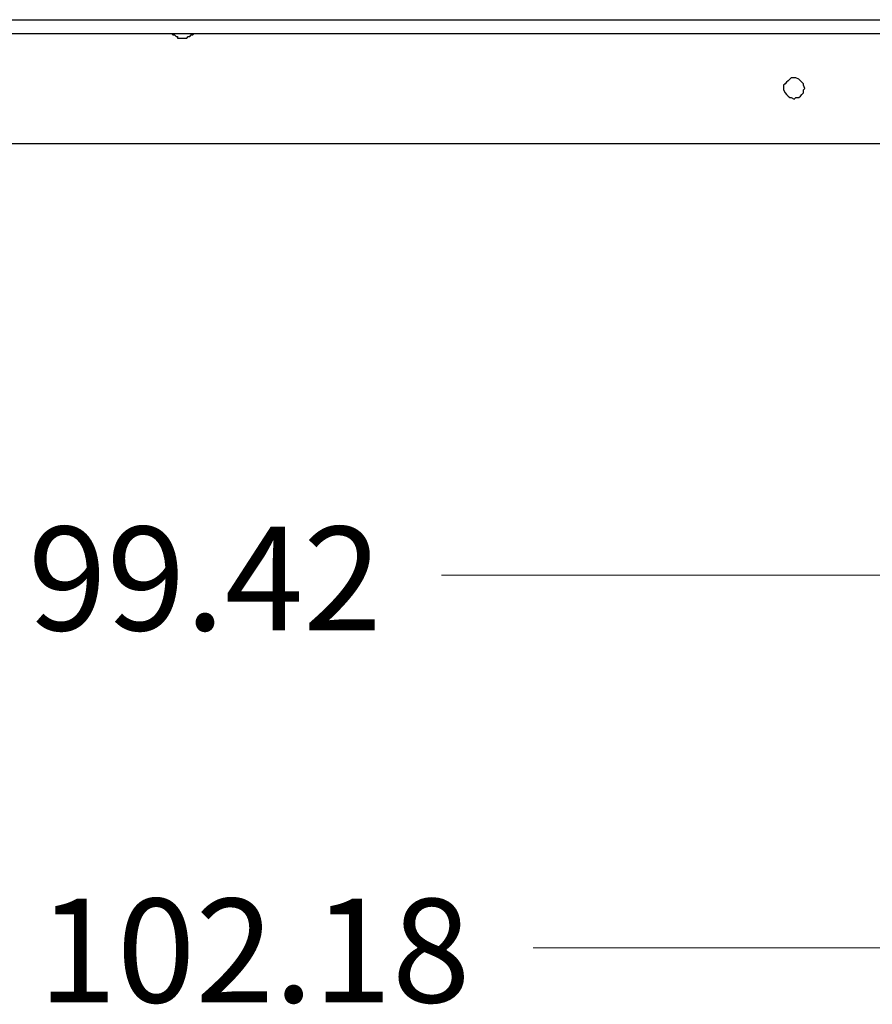
# Model space of a CAD drawing. Units: inches. Extents: x 0.4 to 10.4, y 2 to 6.6.
# Drawn here: x 1.9 to 2.7, y 2 to 2.9 of the extents above; entities that cross this region are included whole.
import ezdxf

# ---------------------------------------------------------------- set-up
doc = ezdxf.new("R2010")
doc.units = ezdxf.units.IN
doc.header["$MEASUREMENT"] = 0
doc.layers.add('Layer 1', color=7, linetype='Continuous')

msp = doc.modelspace()

# ---------------------------------------------------------------- linework, layer by layer
at = {"layer": 'Layer 1', "color": 7, "lineweight": 25, "true_color": 0xffffff}
for points in [[(0.63611, 2.94444), (2.75278, 2.94444)], [(0.63611, 2.93194), (2.75278, 2.93194)], [(2.06111, 2.93194), (2.0625, 2.93056), (2.06389, 2.93056), (2.06528, 2.92917), (2.06667, 2.92917), (2.06667, 2.92778), (2.06806, 2.92778), (2.06944, 2.92778), (2.07083, 2.92778)], [(2.07083, 2.92778), (2.07222, 2.92778), (2.07361, 2.92778), (2.075, 2.92778), (2.07639, 2.92917), (2.07778, 2.92917), (2.07917, 2.93056), (2.08056, 2.93056), (2.08194, 2.93194)], [(2.62778, 2.89167), (2.625, 2.89167), (2.62361, 2.89028), (2.62222, 2.88889), (2.62083, 2.8875), (2.61944, 2.88611), (2.61806, 2.88472), (2.61806, 2.88194), (2.61806, 2.88056), (2.61944, 2.87778), (2.62083, 2.87639), (2.62222, 2.875), (2.62361, 2.87361), (2.625, 2.87361), (2.62778, 2.87222), (2.62917, 2.87361), (2.63194, 2.87361), (2.63333, 2.875), (2.63472, 2.87639), (2.63611, 2.87778), (2.63611, 2.88056), (2.6375, 2.88194), (2.63611, 2.88472), (2.63611, 2.88611), (2.63472, 2.8875), (2.63333, 2.88889), (2.63194, 2.89028), (2.62917, 2.89167), (2.62778, 2.89167)], [(0.66111, 2.83194), (3.35958, 2.83194)]]:
    msp.add_lwpolyline(points, dxfattribs=at)
at = {"layer": 'Layer 1', "color": 7, "lineweight": 18, "true_color": 0xffffff}
for points in [[(3.76111, 2.43889), (2.30694, 2.43889)], [(3.85417, 2.1), (2.39028, 2.1)]]:
    msp.add_lwpolyline(points, dxfattribs=at)

# ---------------------------------------------------------------- texts
at = {"layer": 'Layer 1', "color": 7, "true_color": 0xffffff, "char_height": 0.0944, "attachment_point": 7}
for s, insert in [('\\fCentury Gothic|b0|i0|c0|p34;\\W1.0003; 99.42 ', (1.90188, 2.38875)), ('\\fCentury Gothic|b0|i0|c0|p34;\\W1.0003; 102.18 ', (1.91107, 2.05023))]:
    msp.add_mtext(s, dxfattribs=dict(at, insert=insert))

doc.saveas('drawing.dxf')
